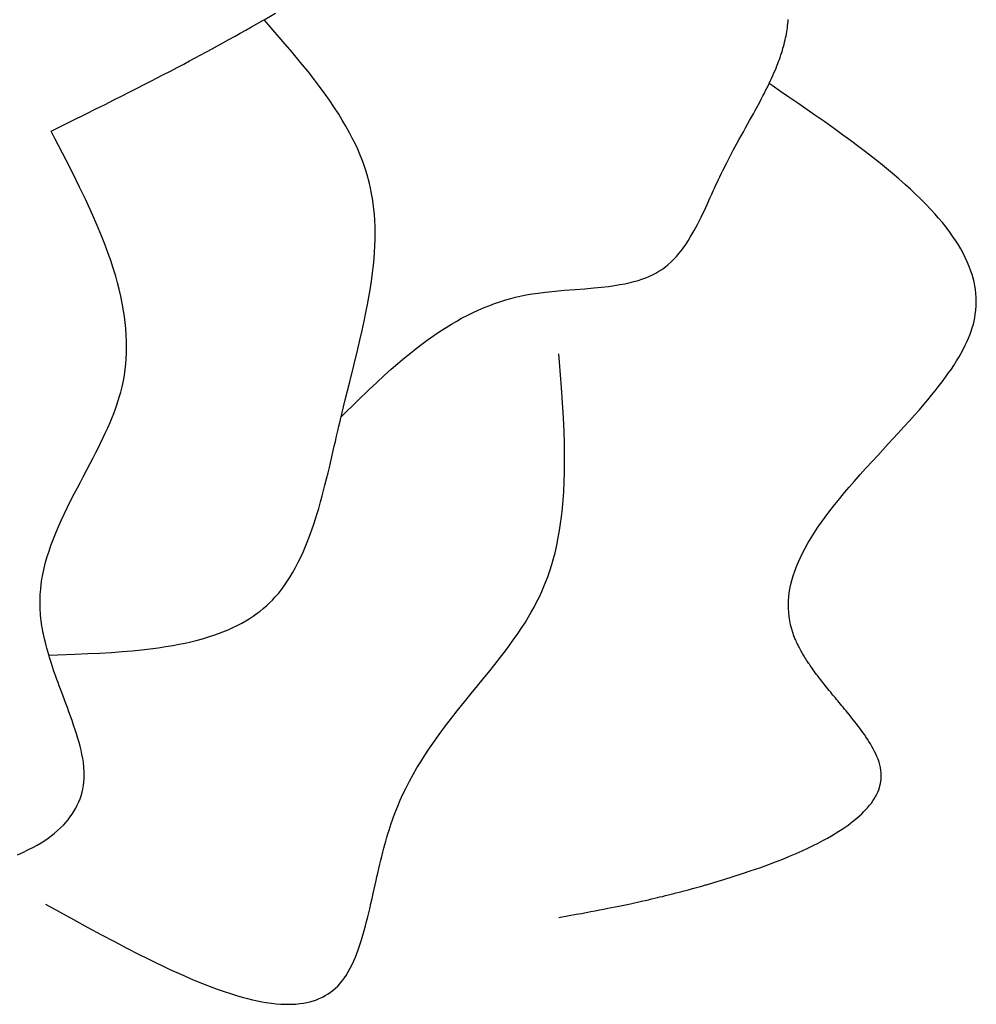
# Model space of a CAD drawing. Extents: x 26784 to 59774, y -6217 to -997.
# Drawn here: x 29192 to 29338, y -3858 to -3707 of the extents above; entities that cross this region are included whole.
import ezdxf

# ---------------------------------------------------------------- set-up
doc = ezdxf.new("R2010")
doc.units = 0
doc.header["$MEASUREMENT"] = 0
doc.layers.get('0').update_dxf_attribs({"linetype": 'CONTINUOUS'})

msp = doc.modelspace()

# ---------------------------------------------------------------- linework, layer by layer
at = {"color": 252, "linetype": 'Continuous'}
for p, q in [((29229.35, -3707.32), (29231.09, -3706.31)), ((29228.24, -3707.96), (29229.07, -3707.48)), ((29229.07, -3707.48), (29229.35, -3707.32)), ((29230.08, -3708.17), (29229.35, -3707.32)), ((29229.35, -3707.32), (29229.35, -3707.32)), ((29309.35, -3708.24), (29309.39, -3707.9)), ((29309.39, -3707.9), (29309.41, -3707.62)), ((29309.41, -3707.62), (29309.43, -3707.31)), ((29224.92, -3709.83), (29225.7, -3709.4)), ((29225.7, -3709.4), (29226.56, -3708.91)), ((29226.56, -3708.91), (29227.44, -3708.41)), ((29227.44, -3708.41), (29228.24, -3707.96)), ((29232.28, -3710.71), (29230.08, -3708.17)), ((29309.17, -3709.47), (29309.22, -3709.16)), ((29309.22, -3709.16), (29309.27, -3708.88)), ((29309.27, -3708.88), (29309.32, -3708.54)), ((29309.32, -3708.54), (29309.35, -3708.24)), ((29222.21, -3711.33), (29223.15, -3710.81)), ((29223.15, -3710.81), (29223.97, -3710.36)), ((29223.97, -3710.36), (29224.92, -3709.83)), ((29233.62, -3712.29), (29232.28, -3710.71)), ((29308.8, -3711.1), (29308.89, -3710.74)), ((29308.89, -3710.74), (29308.97, -3710.41)), ((29308.97, -3710.41), (29309.04, -3710.11)), ((29309.04, -3710.11), (29309.1, -3709.82)), ((29309.1, -3709.82), (29309.17, -3709.47)), ((29219.59, -3712.75), (29220.56, -3712.23)), ((29220.56, -3712.23), (29221.43, -3711.76)), ((29221.43, -3711.76), (29222.21, -3711.33)), ((29234.91, -3713.84), (29233.62, -3712.29)), ((29308.32, -3712.7), (29308.44, -3712.34)), ((29308.44, -3712.34), (29308.55, -3712.01)), ((29308.55, -3712.01), (29308.64, -3711.69)), ((29308.64, -3711.69), (29308.73, -3711.39)), ((29308.73, -3711.39), (29308.8, -3711.1)), ((29217.07, -3714.1), (29217.97, -3713.62)), ((29217.97, -3713.62), (29218.81, -3713.17)), ((29218.81, -3713.17), (29219.59, -3712.75)), ((29236.06, -3715.26), (29234.91, -3713.84)), ((29307.85, -3714.01), (29307.97, -3713.69)), ((29307.97, -3713.69), (29308.09, -3713.38)), ((29308.09, -3713.38), (29308.19, -3713.08)), ((29308.19, -3713.08), (29308.32, -3712.7)), ((29213.9, -3715.76), (29215.04, -3715.16)), ((29215.04, -3715.16), (29216.09, -3714.61)), ((29216.09, -3714.61), (29217.07, -3714.1)), ((29237.03, -3716.5), (29236.06, -3715.26)), ((29307.26, -3715.46), (29307.42, -3715.08)), ((29307.42, -3715.08), (29307.58, -3714.71)), ((29307.58, -3714.71), (29307.72, -3714.35)), ((29307.72, -3714.35), (29307.85, -3714.01)), ((29211.03, -3717.23), (29212.04, -3716.71)), ((29212.04, -3716.71), (29213, -3716.22)), ((29213, -3716.22), (29213.9, -3715.76)), ((29237.82, -3717.53), (29237.03, -3716.5)), ((29306.52, -3717.07), (29306.69, -3716.73)), ((29306.69, -3716.73), (29306.89, -3716.29)), ((29306.89, -3716.29), (29307.08, -3715.87)), ((29307.08, -3715.87), (29307.26, -3715.46)), ((29207.65, -3718.95), (29208.84, -3718.35)), ((29208.84, -3718.35), (29209.97, -3717.78)), ((29209.97, -3717.78), (29211.03, -3717.23)), ((29238.66, -3718.69), (29237.82, -3717.53)), ((29305.79, -3718.56), (29305.99, -3718.16)), ((29305.99, -3718.16), (29306.17, -3717.79)), ((29306.17, -3717.79), (29306.35, -3717.42)), ((29306.35, -3717.42), (29306.52, -3717.07)), ((29306.96, -3717.38), (29306.52, -3717.08)), ((29308.27, -3718.27), (29306.96, -3717.38)), ((29309.54, -3719.14), (29308.27, -3718.27)), ((29205.05, -3720.26), (29206.38, -3719.59)), ((29206.38, -3719.59), (29207.65, -3718.95)), ((29239.33, -3719.63), (29238.66, -3718.69)), ((29240.03, -3720.65), (29239.33, -3719.63)), ((29304.9, -3720.26), (29305.14, -3719.81)), ((29305.14, -3719.81), (29305.36, -3719.38)), ((29305.36, -3719.38), (29305.58, -3718.96)), ((29305.58, -3718.96), (29305.79, -3718.56)), ((29310.93, -3720.1), (29309.54, -3719.14)), ((29202.14, -3721.7), (29203.63, -3720.96)), ((29203.63, -3720.96), (29205.05, -3720.26)), ((29240.75, -3721.77), (29240.03, -3720.65)), ((29304.11, -3721.69), (29304.39, -3721.2)), ((29304.39, -3721.2), (29304.65, -3720.72)), ((29304.65, -3720.72), (29304.9, -3720.26)), ((29312.3, -3721.04), (29310.93, -3720.1)), ((29313.53, -3721.9), (29312.3, -3721.04)), ((29196.8, -3724.35), (29199.99, -3722.77)), ((29199.99, -3722.77), (29202.14, -3721.7)), ((29241.3, -3722.65), (29240.75, -3721.77)), ((29241.86, -3723.6), (29241.3, -3722.65)), ((29303.23, -3723.29), (29303.54, -3722.74)), ((29303.54, -3722.74), (29303.83, -3722.21)), ((29303.83, -3722.21), (29304.11, -3721.69)), ((29315.02, -3722.94), (29313.53, -3721.9)), ((29316.29, -3723.85), (29315.02, -3722.94)), ((29197.38, -3725.46), (29196.8, -3724.35)), ((29196.8, -3724.35), (29196.8, -3724.35)), ((29242.42, -3724.61), (29241.86, -3723.6)), ((29302.24, -3725.06), (29302.58, -3724.45)), ((29302.58, -3724.45), (29302.91, -3723.86)), ((29302.91, -3723.86), (29303.23, -3723.29)), ((29317.74, -3724.9), (29316.29, -3723.85)), ((29199.11, -3728.81), (29197.38, -3725.46)), ((29242.83, -3725.41), (29242.42, -3724.61)), ((29243.25, -3726.24), (29242.83, -3725.41)), ((29301.53, -3726.36), (29301.89, -3725.7)), ((29301.89, -3725.7), (29302.24, -3725.06)), ((29318.93, -3725.77), (29317.74, -3724.9)), ((29320.24, -3726.74), (29318.93, -3725.77)), ((29243.65, -3727.12), (29243.25, -3726.24)), ((29244.05, -3728.04), (29243.65, -3727.12)), ((29300.51, -3728.26), (29301.03, -3727.28)), ((29301.03, -3727.28), (29301.53, -3726.36)), ((29321.27, -3727.53), (29320.24, -3726.74)), ((29200.15, -3730.87), (29199.11, -3728.81)), ((29244.43, -3729), (29244.05, -3728.04)), ((29299.99, -3729.28), (29300.51, -3728.26)), ((29322.37, -3728.39), (29321.27, -3727.53)), ((29323.54, -3729.31), (29322.37, -3728.39)), ((29244.7, -3729.76), (29244.43, -3729)), ((29244.96, -3730.54), (29244.7, -3729.76)), ((29299.38, -3730.49), (29299.45, -3730.36)), ((29299.45, -3730.36), (29299.99, -3729.28)), ((29299.45, -3730.36), (29299.45, -3730.36)), ((29324.45, -3730.05), (29323.54, -3729.31)), ((29325.38, -3730.83), (29324.45, -3730.05)), ((29201.15, -3732.9), (29200.15, -3730.87)), ((29245.2, -3731.36), (29244.96, -3730.54)), ((29245.27, -3731.6), (29245.2, -3731.36)), ((29245.2, -3731.36), (29245.2, -3731.36)), ((29245.46, -3732.35), (29245.27, -3731.6)), ((29298.59, -3732.18), (29298.79, -3731.75)), ((29298.79, -3731.75), (29298.99, -3731.31)), ((29298.99, -3731.31), (29299.19, -3730.9)), ((29299.19, -3730.9), (29299.38, -3730.49)), ((29326.36, -3731.66), (29325.38, -3730.83)), ((29327.35, -3732.54), (29326.36, -3731.66)), ((29202.04, -3734.75), (29201.15, -3732.9)), ((29245.62, -3733.07), (29245.46, -3732.35)), ((29245.78, -3733.88), (29245.62, -3733.07)), ((29297.78, -3733.96), (29297.99, -3733.48)), ((29297.99, -3733.48), (29298.18, -3733.06)), ((29298.18, -3733.06), (29298.4, -3732.58)), ((29298.4, -3732.58), (29298.59, -3732.18)), ((29328.11, -3733.23), (29327.35, -3732.54)), ((29328.89, -3733.96), (29328.11, -3733.23)), ((29202.78, -3736.35), (29202.04, -3734.75)), ((29245.92, -3734.67), (29245.78, -3733.88)), ((29246.02, -3735.4), (29245.92, -3734.67)), ((29297.08, -3735.47), (29297.32, -3734.97)), ((29297.32, -3734.97), (29297.53, -3734.51)), ((29297.53, -3734.51), (29297.78, -3733.96)), ((29329.67, -3734.71), (29328.89, -3733.96)), ((29330.45, -3735.5), (29329.67, -3734.71)), ((29203.37, -3737.68), (29202.78, -3736.35)), ((29246.13, -3736.29), (29246.02, -3735.4)), ((29246.2, -3737.06), (29246.13, -3736.29)), ((29296.39, -3736.96), (29296.62, -3736.48)), ((29296.62, -3736.48), (29296.83, -3736.03)), ((29296.83, -3736.03), (29297.08, -3735.47)), ((29331.24, -3736.33), (29330.45, -3735.5)), ((29331.83, -3736.98), (29331.24, -3736.33)), ((29204.01, -3739.15), (29203.37, -3737.68)), ((29246.26, -3737.96), (29246.2, -3737.06)), ((29246.3, -3739), (29246.26, -3737.96)), ((29295.86, -3738.03), (29296.14, -3737.48)), ((29296.14, -3737.48), (29296.39, -3736.96)), ((29332.41, -3737.64), (29331.83, -3736.98)), ((29332.99, -3738.33), (29332.41, -3737.64)), ((29204.5, -3740.35), (29204.01, -3739.15)), ((29246.31, -3739.88), (29246.3, -3739)), ((29295.06, -3739.56), (29295.32, -3739.08)), ((29295.32, -3739.08), (29295.56, -3738.62)), ((29295.56, -3738.62), (29295.86, -3738.03)), ((29333.56, -3739.04), (29332.99, -3738.33)), ((29334.12, -3739.78), (29333.56, -3739.04)), ((29205.01, -3741.64), (29204.5, -3740.35)), ((29246.27, -3741.95), (29246.3, -3740.86)), ((29246.3, -3740.86), (29246.31, -3739.88)), ((29294.14, -3741.11), (29294.47, -3740.57)), ((29294.47, -3740.57), (29294.78, -3740.06)), ((29294.78, -3740.06), (29295.06, -3739.56)), ((29334.66, -3740.55), (29334.12, -3739.78)), ((29335.06, -3741.14), (29334.66, -3740.55)), ((29205.52, -3743.03), (29205.01, -3741.64)), ((29246.22, -3742.85), (29246.27, -3741.95)), ((29293.06, -3742.64), (29293.38, -3742.22)), ((29293.38, -3742.22), (29293.78, -3741.66)), ((29293.78, -3741.66), (29294.14, -3741.11)), ((29335.44, -3741.74), (29335.06, -3741.14)), ((29335.81, -3742.36), (29335.44, -3741.74)), ((29336.16, -3743), (29335.81, -3742.36)), ((29205.91, -3744.14), (29205.52, -3743.03)), ((29246.05, -3744.87), (29246.15, -3743.81)), ((29246.15, -3743.81), (29246.22, -3742.85)), ((29291.52, -3744.36), (29291.95, -3743.93)), ((29291.95, -3743.93), (29292.35, -3743.5)), ((29292.35, -3743.5), (29292.72, -3743.07)), ((29292.72, -3743.07), (29293.06, -3742.64)), ((29336.49, -3743.65), (29336.16, -3743)), ((29336.8, -3744.33), (29336.49, -3743.65)), ((29206.29, -3745.31), (29205.91, -3744.14)), ((29206.67, -3746.54), (29206.29, -3745.31)), ((29245.92, -3746.02), (29246.05, -3744.87)), ((29289.66, -3745.77), (29290.12, -3745.48)), ((29290.12, -3745.48), (29290.27, -3745.38)), ((29290.27, -3745.38), (29290.67, -3745.08)), ((29290.27, -3745.38), (29290.27, -3745.38)), ((29290.67, -3745.08), (29291.05, -3744.78)), ((29291.05, -3744.78), (29291.52, -3744.36)), ((29337.09, -3745.02), (29336.8, -3744.33)), ((29337.36, -3745.73), (29337.09, -3745.02)), ((29206.94, -3747.51), (29206.67, -3746.54)), ((29245.76, -3747.26), (29245.92, -3746.02)), ((29286.51, -3747.16), (29287.06, -3746.98)), ((29287.06, -3746.98), (29287.67, -3746.75)), ((29287.67, -3746.75), (29288.16, -3746.55)), ((29288.16, -3746.55), (29288.69, -3746.31)), ((29288.69, -3746.31), (29289.21, -3746.04)), ((29289.21, -3746.04), (29289.66, -3745.77)), ((29337.53, -3746.27), (29337.36, -3745.73)), ((29337.69, -3746.82), (29337.53, -3746.27)), ((29337.83, -3747.39), (29337.69, -3746.82)), ((29207.2, -3748.52), (29206.94, -3747.51)), ((29207.45, -3749.57), (29207.2, -3748.52)), ((29245.55, -3748.62), (29245.76, -3747.26)), ((29276.88, -3748.55), (29278.38, -3748.43)), ((29278.38, -3748.43), (29279.72, -3748.32)), ((29279.72, -3748.32), (29280.92, -3748.2)), ((29280.92, -3748.2), (29281.97, -3748.08)), ((29281.97, -3748.08), (29282.91, -3747.95)), ((29282.91, -3747.95), (29283.73, -3747.81)), ((29283.73, -3747.81), (29284.46, -3747.67)), ((29284.46, -3747.67), (29285.11, -3747.53)), ((29285.11, -3747.53), (29285.87, -3747.34)), ((29285.87, -3747.34), (29286.51, -3747.16)), ((29337.95, -3747.97), (29337.83, -3747.39)), ((29338.05, -3748.56), (29337.95, -3747.97)), ((29207.68, -3750.66), (29207.45, -3749.57)), ((29245.16, -3750.86), (29245.37, -3749.7)), ((29245.37, -3749.7), (29245.55, -3748.62)), ((29266.31, -3750.13), (29267.03, -3749.93)), ((29267.03, -3749.93), (29267.77, -3749.74)), ((29267.77, -3749.74), (29268.69, -3749.53)), ((29268.69, -3749.53), (29269.41, -3749.38)), ((29269.41, -3749.38), (29270.33, -3749.22)), ((29269.41, -3749.38), (29269.41, -3749.38)), ((29270.33, -3749.22), (29271.22, -3749.09)), ((29271.22, -3749.09), (29272.37, -3748.95)), ((29272.37, -3748.95), (29273.84, -3748.79)), ((29273.84, -3748.79), (29275.2, -3748.68)), ((29275.2, -3748.68), (29276.88, -3748.55)), ((29338.12, -3749.16), (29338.05, -3748.56)), ((29338.16, -3749.77), (29338.12, -3749.16)), ((29338.18, -3750.4), (29338.16, -3749.77)), ((29207.88, -3751.81), (29207.68, -3750.66)), ((29244.92, -3752.09), (29245.16, -3750.86)), ((29262.07, -3751.71), (29263, -3751.31)), ((29263, -3751.31), (29263.82, -3750.98)), ((29263.82, -3750.98), (29264.54, -3750.71)), ((29264.54, -3750.71), (29265.38, -3750.43)), ((29265.38, -3750.43), (29266.31, -3750.13)), ((29338.12, -3751.7), (29338.16, -3751.04)), ((29338.16, -3751.04), (29338.18, -3750.4)), ((29208.01, -3752.69), (29207.88, -3751.81)), ((29208.13, -3753.6), (29208.01, -3752.69)), ((29244.65, -3753.4), (29244.92, -3752.09)), ((29258.79, -3753.37), (29259.53, -3752.96)), ((29259.53, -3752.96), (29260.46, -3752.48)), ((29260.46, -3752.48), (29261.3, -3752.06)), ((29261.3, -3752.06), (29262.07, -3751.71)), ((29337.84, -3753.39), (29337.95, -3752.87)), ((29337.95, -3752.87), (29338.03, -3752.36)), ((29338.03, -3752.36), (29338.12, -3751.7)), ((29208.22, -3754.53), (29208.13, -3753.6)), ((29208.29, -3755.5), (29208.22, -3754.53)), ((29244.34, -3754.8), (29244.65, -3753.4)), ((29256.25, -3754.93), (29257.16, -3754.35)), ((29257.16, -3754.35), (29258, -3753.83)), ((29258, -3753.83), (29258.79, -3753.37)), ((29337.4, -3754.91), (29337.56, -3754.43)), ((29337.56, -3754.43), (29337.73, -3753.84)), ((29337.73, -3753.84), (29337.84, -3753.39)), ((29337.84, -3753.39), (29337.84, -3753.39)), ((29208.33, -3756.5), (29208.29, -3755.5)), ((29244, -3756.29), (29244.34, -3754.8)), ((29254.26, -3756.31), (29255.29, -3755.58)), ((29255.29, -3755.58), (29256.25, -3754.93)), ((29336.74, -3756.57), (29336.98, -3756)), ((29336.98, -3756), (29337.23, -3755.38)), ((29337.23, -3755.38), (29337.4, -3754.91)), ((29208.32, -3758.31), (29208.34, -3757.52)), ((29208.34, -3757.52), (29208.33, -3756.5)), ((29243.63, -3757.88), (29244, -3756.29)), ((29251.72, -3758.26), (29252.61, -3757.55)), ((29252.61, -3757.55), (29253.45, -3756.9)), ((29253.45, -3756.9), (29254.26, -3756.31)), ((29336.21, -3757.64), (29336.5, -3757.07)), ((29336.5, -3757.07), (29336.74, -3756.57)), ((29208.28, -3759.11), (29208.32, -3758.31)), ((29243.07, -3760.18), (29243.63, -3757.88)), ((29249.8, -3759.85), (29250.78, -3759.02)), ((29250.78, -3759.02), (29251.72, -3758.26)), ((29274.51, -3759.68), (29274.41, -3758.4)), ((29335.17, -3759.47), (29335.54, -3758.85)), ((29335.54, -3758.85), (29335.86, -3758.3)), ((29335.86, -3758.3), (29336.21, -3757.64)), ((29208.12, -3760.77), (29208.21, -3759.93)), ((29208.21, -3759.93), (29208.28, -3759.11)), ((29242.44, -3762.69), (29243.07, -3760.18)), ((29248.77, -3760.75), (29249.8, -3759.85)), ((29274.8, -3763.51), (29274.51, -3759.68)), ((29334.37, -3760.71), (29334.74, -3760.15)), ((29334.74, -3760.15), (29335.17, -3759.47)), ((29207.84, -3762.51), (29208, -3761.63)), ((29208, -3761.63), (29208.12, -3760.77)), ((29246.56, -3762.76), (29247.69, -3761.72)), ((29247.69, -3761.72), (29248.77, -3760.75)), ((29332.95, -3762.68), (29333.48, -3761.97)), ((29333.48, -3761.97), (29333.95, -3761.31)), ((29333.95, -3761.31), (29334.37, -3760.71)), ((29207.6, -3763.62), (29207.65, -3763.41)), ((29207.65, -3763.41), (29207.84, -3762.51)), ((29207.65, -3763.41), (29207.65, -3763.41)), ((29241.76, -3765.43), (29242.44, -3762.69)), ((29245.36, -3763.89), (29246.56, -3762.76)), ((29274.96, -3765.87), (29274.8, -3763.51)), ((29331.88, -3764.06), (29332.36, -3763.45)), ((29332.36, -3763.45), (29332.95, -3762.68)), ((29207.06, -3765.52), (29207.27, -3764.86)), ((29207.27, -3764.86), (29207.44, -3764.24)), ((29207.44, -3764.24), (29207.6, -3763.62)), ((29243.65, -3765.53), (29245.36, -3763.89)), ((29330.78, -3765.4), (29331.35, -3764.71)), ((29331.35, -3764.71), (29331.88, -3764.06)), ((29206.64, -3766.78), (29206.85, -3766.18)), ((29206.85, -3766.18), (29207.06, -3765.52)), ((29241.03, -3768.41), (29241.76, -3765.43)), ((29241.13, -3767.99), (29243.65, -3765.53)), ((29275.09, -3768.18), (29274.96, -3765.87)), ((29329.48, -3766.92), (29330.15, -3766.14)), ((29330.15, -3766.14), (29330.78, -3765.4)), ((29206.12, -3768.14), (29206.37, -3767.51)), ((29206.37, -3767.51), (29206.64, -3766.78)), ((29241.13, -3767.99), (29241.13, -3767.99)), ((29327.96, -3768.63), (29328.75, -3767.75)), ((29328.75, -3767.75), (29329.48, -3766.92)), ((29205.46, -3769.7), (29205.82, -3768.86)), ((29205.82, -3768.86), (29206.12, -3768.14)), ((29240.62, -3770.17), (29240.79, -3769.43)), ((29240.79, -3769.43), (29240.97, -3768.67)), ((29240.97, -3768.67), (29241.03, -3768.41)), ((29241.03, -3768.41), (29241.03, -3768.41)), ((29275.18, -3770.27), (29275.09, -3768.18)), ((29326.21, -3770.56), (29327.12, -3769.56)), ((29327.12, -3769.56), (29327.96, -3768.63)), ((29204.78, -3771.17), (29205.14, -3770.39)), ((29205.14, -3770.39), (29205.46, -3769.7)), ((29240.25, -3771.78), (29240.43, -3770.98)), ((29240.43, -3770.98), (29240.62, -3770.17)), ((29275.24, -3772.08), (29275.18, -3770.27)), ((29325.49, -3771.34), (29326.21, -3770.56)), ((29204.03, -3772.72), (29204.37, -3772.03)), ((29204.37, -3772.03), (29204.78, -3771.17)), ((29239.87, -3773.39), (29240.08, -3772.5)), ((29240.08, -3772.5), (29240.25, -3771.78)), ((29275.27, -3773.57), (29275.24, -3772.08)), ((29323.94, -3773.01), (29324.73, -3772.15)), ((29324.73, -3772.15), (29325.49, -3771.34)), ((29203.23, -3774.29), (29203.65, -3773.48)), ((29203.65, -3773.48), (29204.03, -3772.72)), ((29239.7, -3774.15), (29239.87, -3773.39)), ((29275.27, -3775.21), (29275.27, -3773.57)), ((29322.26, -3774.84), (29323.12, -3773.9)), ((29323.12, -3773.9), (29323.94, -3773.01)), ((29202.27, -3776.12), (29202.77, -3775.17)), ((29202.77, -3775.17), (29203.23, -3774.29)), ((29239.32, -3775.76), (29239.49, -3775.03)), ((29239.49, -3775.03), (29239.7, -3774.15)), ((29275.25, -3776.54), (29275.27, -3775.21)), ((29321.36, -3775.81), (29322.26, -3774.84)), ((29201.72, -3777.16), (29202.27, -3776.12)), ((29238.9, -3777.47), (29239.12, -3776.57)), ((29239.12, -3776.57), (29239.32, -3775.76)), ((29275.21, -3777.96), (29275.25, -3776.54)), ((29319.49, -3777.91), (29320.44, -3776.84)), ((29320.44, -3776.84), (29321.36, -3775.81)), ((29200.83, -3778.85), (29201.29, -3777.98)), ((29201.29, -3777.98), (29201.72, -3777.16)), ((29238.45, -3779.25), (29238.65, -3778.46)), ((29238.65, -3778.46), (29238.9, -3777.47)), ((29275.14, -3779.49), (29275.21, -3777.96)), ((29318.77, -3778.74), (29319.49, -3777.91)), ((29199.84, -3780.75), (29200.35, -3779.77)), ((29200.35, -3779.77), (29200.83, -3778.85)), ((29237.97, -3781.02), (29238.22, -3780.11)), ((29238.22, -3780.11), (29238.45, -3779.25)), ((29275.06, -3780.69), (29275.14, -3779.49)), ((29317.3, -3780.49), (29318.04, -3779.6)), ((29318.04, -3779.6), (29318.77, -3778.74)), ((29199.32, -3781.8), (29199.84, -3780.75)), ((29237.69, -3782.01), (29237.97, -3781.02)), ((29274.94, -3781.95), (29275.06, -3780.69)), ((29315.81, -3782.36), (29316.55, -3781.41)), ((29316.55, -3781.41), (29317.3, -3780.49)), ((29198.38, -3783.78), (29198.78, -3782.91)), ((29198.78, -3782.91), (29199.32, -3781.8)), ((29237.21, -3783.58), (29237.46, -3782.78)), ((29237.46, -3782.78), (29237.69, -3782.01)), ((29274.8, -3783.28), (29274.94, -3781.95)), ((29315.07, -3783.34), (29315.81, -3782.36)), ((29197.97, -3784.69), (29198.38, -3783.78)), ((29236.64, -3785.31), (29236.94, -3784.43)), ((29236.94, -3784.43), (29237.21, -3783.58)), ((29274.5, -3785.37), (29274.66, -3784.31)), ((29274.66, -3784.31), (29274.8, -3783.28)), ((29313.98, -3784.88), (29314.52, -3784.1)), ((29314.52, -3784.1), (29315.07, -3783.34)), ((29197.16, -3786.65), (29197.56, -3785.65)), ((29197.56, -3785.65), (29197.97, -3784.69)), ((29236.31, -3786.23), (29236.64, -3785.31)), ((29274.31, -3786.47), (29274.5, -3785.37)), ((29312.94, -3786.49), (29313.45, -3785.67)), ((29313.45, -3785.67), (29313.98, -3784.88)), ((29196.77, -3787.7), (29197.16, -3786.65)), ((29235.64, -3787.93), (29235.94, -3787.19)), ((29235.94, -3787.19), (29236.31, -3786.23)), ((29273.81, -3788.78), (29274.08, -3787.61)), ((29274.08, -3787.61), (29274.31, -3786.47)), ((29311.96, -3788.18), (29312.44, -3787.32)), ((29312.44, -3787.32), (29312.94, -3786.49)), ((29196.22, -3789.36), (29196.49, -3788.52)), ((29196.49, -3788.52), (29196.77, -3787.7)), ((29234.97, -3789.46), (29235.32, -3788.68)), ((29235.32, -3788.68), (29235.64, -3787.93)), ((29273.58, -3789.68), (29273.81, -3788.78)), ((29311.3, -3789.51), (29311.62, -3788.84)), ((29311.62, -3788.84), (29311.96, -3788.18)), ((29195.74, -3791.15), (29195.97, -3790.24)), ((29195.97, -3790.24), (29196.22, -3789.36)), ((29234.17, -3791.05), (29234.58, -3790.24)), ((29234.58, -3790.24), (29234.97, -3789.46)), ((29273.02, -3791.53), (29273.31, -3790.59)), ((29273.31, -3790.59), (29273.58, -3789.68)), ((29310.7, -3790.88), (29310.99, -3790.19)), ((29310.99, -3790.19), (29311.3, -3789.51)), ((29195.41, -3792.83), (29195.54, -3792.1)), ((29195.54, -3792.1), (29195.74, -3791.15)), ((29233.34, -3792.47), (29233.71, -3791.86)), ((29233.71, -3791.86), (29234.17, -3791.05)), ((29272.69, -3792.49), (29273.02, -3791.53)), ((29310.2, -3792.3), (29310.44, -3791.58)), ((29310.44, -3791.58), (29310.7, -3790.88)), ((29195.21, -3794.35), (29195.3, -3793.58)), ((29195.3, -3793.58), (29195.41, -3792.83)), ((29232.52, -3793.71), (29232.95, -3793.09)), ((29232.95, -3793.09), (29233.34, -3792.47)), ((29271.91, -3794.45), (29272.32, -3793.46)), ((29272.32, -3793.46), (29272.69, -3792.49)), ((29309.81, -3793.78), (29309.99, -3793.04)), ((29309.99, -3793.04), (29310.2, -3792.3)), ((29195.11, -3795.97), (29195.14, -3795.15)), ((29195.14, -3795.15), (29195.21, -3794.35)), ((29231.05, -3795.55), (29231.58, -3794.94)), ((29231.58, -3794.94), (29232.07, -3794.33)), ((29232.07, -3794.33), (29232.52, -3793.71)), ((29271.43, -3795.5), (29271.79, -3794.72)), ((29271.79, -3794.72), (29271.91, -3794.45)), ((29271.91, -3794.45), (29271.91, -3794.45)), ((29309.53, -3795.51), (29309.6, -3794.93)), ((29309.6, -3794.93), (29309.7, -3794.35)), ((29309.7, -3794.35), (29309.81, -3793.78)), ((29195.11, -3796.81), (29195.11, -3795.97)), ((29229.77, -3796.84), (29230.18, -3796.45)), ((29230.18, -3796.45), (29230.63, -3796.01)), ((29230.18, -3796.45), (29230.18, -3796.45)), ((29230.63, -3796.01), (29231.05, -3795.55)), ((29270.62, -3797.08), (29271.05, -3796.26)), ((29271.05, -3796.26), (29271.43, -3795.5)), ((29309.47, -3796.7), (29309.49, -3796.1)), ((29309.49, -3796.1), (29309.53, -3795.51)), ((29195.13, -3797.46), (29195.11, -3796.81)), ((29195.14, -3797.58), (29195.13, -3797.46)), ((29195.13, -3797.46), (29195.13, -3797.46)), ((29195.16, -3797.97), (29195.14, -3797.58)), ((29195.19, -3798.35), (29195.16, -3797.97)), ((29227.67, -3798.48), (29228.3, -3798.04)), ((29228.3, -3798.04), (29228.77, -3797.69)), ((29228.77, -3797.69), (29229.23, -3797.31)), ((29229.23, -3797.31), (29229.77, -3796.84)), ((29269.75, -3798.6), (29270.18, -3797.88)), ((29270.18, -3797.88), (29270.62, -3797.08)), ((29309.47, -3797.31), (29309.47, -3796.7)), ((29309.51, -3797.92), (29309.47, -3797.31)), ((29309.57, -3798.55), (29309.51, -3797.92)), ((29195.24, -3798.77), (29195.19, -3798.35)), ((29195.29, -3799.18), (29195.24, -3798.77)), ((29195.34, -3799.55), (29195.29, -3799.18)), ((29195.41, -3800.01), (29195.34, -3799.55)), ((29225.21, -3799.93), (29225.94, -3799.54)), ((29225.94, -3799.54), (29226.56, -3799.19)), ((29226.56, -3799.19), (29227.08, -3798.87)), ((29227.08, -3798.87), (29227.67, -3798.48)), ((29268.74, -3800.22), (29269.22, -3799.48)), ((29269.22, -3799.48), (29269.75, -3798.6)), ((29309.67, -3799.18), (29309.57, -3798.55)), ((29309.8, -3799.82), (29309.67, -3799.18)), ((29195.47, -3800.4), (29195.41, -3800.01)), ((29195.56, -3800.86), (29195.47, -3800.4)), ((29195.64, -3801.24), (29195.56, -3800.86)), ((29221.65, -3801.4), (29222.39, -3801.14)), ((29222.39, -3801.14), (29223.06, -3800.88)), ((29223.06, -3800.88), (29223.87, -3800.55)), ((29223.87, -3800.55), (29224.58, -3800.23)), ((29224.58, -3800.23), (29225.21, -3799.93)), ((29267.48, -3802.06), (29268.17, -3801.08)), ((29268.17, -3801.08), (29268.74, -3800.22)), ((29309.97, -3800.47), (29309.8, -3799.82)), ((29310.12, -3800.96), (29309.97, -3800.47)), ((29310.3, -3801.46), (29310.12, -3800.96)), ((29195.73, -3801.67), (29195.64, -3801.24)), ((29195.84, -3802.14), (29195.73, -3801.67)), ((29195.93, -3802.52), (29195.84, -3802.14)), ((29196.03, -3802.94), (29195.93, -3802.52)), ((29216.37, -3802.78), (29217.29, -3802.59)), ((29217.29, -3802.59), (29218.15, -3802.39)), ((29218.15, -3802.39), (29218.95, -3802.2)), ((29218.95, -3802.2), (29219.94, -3801.93)), ((29219.94, -3801.93), (29220.84, -3801.66)), ((29220.84, -3801.66), (29221.65, -3801.4)), ((29266.9, -3802.87), (29267.48, -3802.06)), ((29310.32, -3801.52), (29310.3, -3801.46)), ((29310.39, -3801.7), (29310.32, -3801.52)), ((29310.46, -3801.88), (29310.39, -3801.7)), ((29310.55, -3802.07), (29310.46, -3801.88)), ((29310.63, -3802.27), (29310.55, -3802.07)), ((29310.71, -3802.44), (29310.63, -3802.27)), ((29310.8, -3802.65), (29310.71, -3802.44)), ((29310.89, -3802.83), (29310.8, -3802.65)), ((29196.15, -3803.38), (29196.03, -3802.94)), ((29196.29, -3803.87), (29196.15, -3803.38)), ((29196.44, -3804.39), (29196.29, -3803.87)), ((29200.41, -3804.29), (29202.4, -3804.21)), ((29202.4, -3804.21), (29204.27, -3804.12)), ((29204.27, -3804.12), (29206.02, -3804.01)), ((29206.02, -3804.01), (29207.65, -3803.9)), ((29207.65, -3803.9), (29209.18, -3803.77)), ((29209.18, -3803.77), (29210.6, -3803.63)), ((29210.6, -3803.63), (29211.92, -3803.47)), ((29211.92, -3803.47), (29213.16, -3803.31)), ((29213.16, -3803.31), (29214.31, -3803.14)), ((29214.31, -3803.14), (29215.38, -3802.96)), ((29215.38, -3802.96), (29216.37, -3802.78)), ((29265.47, -3804.76), (29266.23, -3803.77)), ((29266.23, -3803.77), (29266.9, -3802.87)), ((29311, -3803.05), (29310.89, -3802.83)), ((29311.09, -3803.22), (29311, -3803.05)), ((29311.19, -3803.42), (29311.09, -3803.22)), ((29311.31, -3803.63), (29311.19, -3803.42)), ((29311.4, -3803.81), (29311.31, -3803.63)), ((29311.51, -3804), (29311.4, -3803.81)), ((29311.63, -3804.21), (29311.51, -3804)), ((29311.76, -3804.43), (29311.63, -3804.21)), ((29196.56, -3804.81), (29196.44, -3804.39)), ((29196.45, -3804.43), (29200.41, -3804.29)), ((29196.45, -3804.43), (29196.45, -3804.43)), ((29196.7, -3805.25), (29196.56, -3804.81)), ((29196.85, -3805.71), (29196.7, -3805.25)), ((29197.01, -3806.21), (29196.85, -3805.71)), ((29264.61, -3805.86), (29265.47, -3804.76)), ((29311.87, -3804.6), (29311.76, -3804.43)), ((29311.99, -3804.79), (29311.87, -3804.6)), ((29312.11, -3804.99), (29311.99, -3804.79)), ((29312.24, -3805.2), (29312.11, -3804.99)), ((29312.39, -3805.42), (29312.24, -3805.2)), ((29312.55, -3805.66), (29312.39, -3805.42)), ((29312.67, -3805.84), (29312.55, -3805.66)), ((29197.19, -3806.73), (29197.01, -3806.21)), ((29197.38, -3807.28), (29197.19, -3806.73)), ((29262.84, -3808.07), (29263.64, -3807.08)), ((29263.64, -3807.08), (29264.61, -3805.86)), ((29312.8, -3806.03), (29312.67, -3805.84)), ((29312.94, -3806.23), (29312.8, -3806.03)), ((29313.09, -3806.44), (29312.94, -3806.23)), ((29313.24, -3806.66), (29313.09, -3806.44)), ((29313.41, -3806.89), (29313.24, -3806.66)), ((29313.58, -3807.13), (29313.41, -3806.89)), ((29313.77, -3807.38), (29313.58, -3807.13)), ((29197.53, -3807.71), (29197.38, -3807.28)), ((29197.69, -3808.16), (29197.53, -3807.71)), ((29197.86, -3808.62), (29197.69, -3808.16)), ((29198.04, -3809.11), (29197.86, -3808.62)), ((29261.96, -3809.14), (29262.84, -3808.07)), ((29313.91, -3807.57), (29313.77, -3807.38)), ((29314.06, -3807.76), (29313.91, -3807.57)), ((29314.22, -3807.97), (29314.06, -3807.76)), ((29314.38, -3808.18), (29314.22, -3807.97)), ((29314.55, -3808.4), (29314.38, -3808.18)), ((29314.73, -3808.62), (29314.55, -3808.4)), ((29314.91, -3808.85), (29314.73, -3808.62)), ((29198.22, -3809.62), (29198.04, -3809.11)), ((29198.42, -3810.14), (29198.22, -3809.62)), ((29198.63, -3810.69), (29198.42, -3810.14)), ((29261.01, -3810.3), (29261.96, -3809.14)), ((29315.1, -3809.09), (29314.91, -3808.85)), ((29315.3, -3809.34), (29315.1, -3809.09)), ((29315.5, -3809.59), (29315.3, -3809.34)), ((29315.72, -3809.85), (29315.5, -3809.59)), ((29315.94, -3810.12), (29315.72, -3809.85)), ((29316.11, -3810.33), (29315.94, -3810.12)), ((29198.84, -3811.26), (29198.63, -3810.69)), ((29199.06, -3811.85), (29198.84, -3811.26)), ((29258.87, -3812.96), (29259.98, -3811.57)), ((29259.98, -3811.57), (29261.01, -3810.3)), ((29316.28, -3810.54), (29316.11, -3810.33)), ((29316.46, -3810.76), (29316.28, -3810.54)), ((29316.64, -3810.98), (29316.46, -3810.76)), ((29316.83, -3811.2), (29316.64, -3810.98)), ((29317.02, -3811.44), (29316.83, -3811.2)), ((29317.22, -3811.67), (29317.02, -3811.44)), ((29317.42, -3811.91), (29317.22, -3811.67)), ((29199.29, -3812.46), (29199.06, -3811.85)), ((29199.52, -3813.1), (29199.29, -3812.46)), ((29199.76, -3813.76), (29199.52, -3813.1)), ((29257.99, -3814.07), (29258.87, -3812.96)), ((29317.63, -3812.16), (29317.42, -3811.91)), ((29317.83, -3812.41), (29317.63, -3812.16)), ((29318.05, -3812.67), (29317.83, -3812.41)), ((29318.27, -3812.94), (29318.05, -3812.67)), ((29318.49, -3813.21), (29318.27, -3812.94)), ((29318.71, -3813.48), (29318.49, -3813.21)), ((29200.01, -3814.44), (29199.76, -3813.76)), ((29200.25, -3815.14), (29200.01, -3814.44)), ((29257.07, -3815.26), (29257.99, -3814.07)), ((29318.94, -3813.76), (29318.71, -3813.48)), ((29319.17, -3814.05), (29318.94, -3813.76)), ((29319.4, -3814.35), (29319.17, -3814.05)), ((29319.64, -3814.65), (29319.4, -3814.35)), ((29319.88, -3814.95), (29319.64, -3814.65)), ((29200.5, -3815.87), (29200.25, -3815.14)), ((29200.74, -3816.61), (29200.5, -3815.87)), ((29256.11, -3816.55), (29257.07, -3815.26)), ((29320.12, -3815.27), (29319.88, -3814.95)), ((29320.36, -3815.59), (29320.12, -3815.27)), ((29320.6, -3815.91), (29320.36, -3815.59)), ((29320.84, -3816.24), (29320.6, -3815.91)), ((29321.08, -3816.58), (29320.84, -3816.24)), ((29200.91, -3817.19), (29200.74, -3816.61)), ((29201.08, -3817.77), (29200.91, -3817.19)), ((29254.63, -3818.66), (29255.38, -3817.57)), ((29255.38, -3817.57), (29256.11, -3816.55)), ((29321.32, -3816.93), (29321.08, -3816.58)), ((29321.55, -3817.28), (29321.32, -3816.93)), ((29321.78, -3817.64), (29321.55, -3817.28)), ((29322.01, -3818.01), (29321.78, -3817.64)), ((29201.24, -3818.37), (29201.08, -3817.77)), ((29201.39, -3818.97), (29201.24, -3818.37)), ((29201.52, -3819.59), (29201.39, -3818.97)), ((29253.86, -3819.81), (29254.63, -3818.66)), ((29322.23, -3818.38), (29322.01, -3818.01)), ((29322.44, -3818.76), (29322.23, -3818.38)), ((29322.64, -3819.15), (29322.44, -3818.76)), ((29322.83, -3819.54), (29322.64, -3819.15)), ((29201.64, -3820.21), (29201.52, -3819.59)), ((29201.73, -3820.85), (29201.64, -3820.21)), ((29252.71, -3821.67), (29253.29, -3820.72)), ((29253.29, -3820.72), (29253.86, -3819.81)), ((29323, -3819.94), (29322.83, -3819.54)), ((29323.17, -3820.35), (29323, -3819.94)), ((29323.31, -3820.77), (29323.17, -3820.35)), ((29323.43, -3821.19), (29323.31, -3820.77)), ((29201.81, -3821.49), (29201.73, -3820.85)), ((29201.82, -3821.68), (29201.81, -3821.49)), ((29201.85, -3822.22), (29201.82, -3821.68)), ((29201.86, -3822.74), (29201.85, -3822.22)), ((29252.13, -3822.67), (29252.71, -3821.67)), ((29323.53, -3821.62), (29323.43, -3821.19)), ((29323.61, -3822.05), (29323.53, -3821.62)), ((29323.65, -3822.49), (29323.61, -3822.05)), ((29201.8, -3823.84), (29201.84, -3823.3)), ((29201.84, -3823.3), (29201.86, -3822.74)), ((29250.99, -3824.82), (29251.56, -3823.72)), ((29251.56, -3823.72), (29252.13, -3822.67)), ((29323.54, -3824.07), (29323.61, -3823.7)), ((29323.61, -3823.7), (29323.64, -3823.42)), ((29323.64, -3823.42), (29323.66, -3823.13)), ((29323.66, -3822.77), (29323.65, -3822.49)), ((29323.65, -3822.49), (29323.65, -3822.49)), ((29323.66, -3823.13), (29323.66, -3822.77)), ((29201.53, -3825.38), (29201.64, -3824.9)), ((29201.64, -3824.9), (29201.74, -3824.32)), ((29201.74, -3824.32), (29201.8, -3823.84)), ((29250.57, -3825.69), (29250.99, -3824.82)), ((29323.12, -3825.39), (29323.27, -3825.01)), ((29323.27, -3825.01), (29323.38, -3824.69)), ((29323.38, -3824.69), (29323.46, -3824.4)), ((29323.46, -3824.4), (29323.54, -3824.07)), ((29201.04, -3826.86), (29201.23, -3826.38)), ((29201.23, -3826.38), (29201.38, -3825.93)), ((29201.38, -3825.93), (29201.53, -3825.38)), ((29249.76, -3827.52), (29250.16, -3826.59)), ((29250.16, -3826.59), (29250.57, -3825.69)), ((29322.14, -3827.04), (29322.37, -3826.71)), ((29322.37, -3826.71), (29322.57, -3826.41)), ((29322.57, -3826.41), (29322.79, -3826.04)), ((29322.79, -3826.04), (29322.97, -3825.7)), ((29322.97, -3825.7), (29323.12, -3825.39)), ((29200.04, -3828.72), (29200.34, -3828.25)), ((29200.34, -3828.25), (29200.59, -3827.81)), ((29200.59, -3827.81), (29200.8, -3827.39)), ((29200.8, -3827.39), (29201.04, -3826.86)), ((29249.38, -3828.5), (29249.76, -3827.52)), ((29321.01, -3828.35), (29321.31, -3828.04)), ((29321.31, -3828.04), (29321.57, -3827.75)), ((29321.57, -3827.75), (29321.88, -3827.38)), ((29321.88, -3827.38), (29322.14, -3827.04)), ((29199.06, -3829.99), (29199.39, -3829.59)), ((29199.39, -3829.59), (29199.69, -3829.21)), ((29199.69, -3829.21), (29200.04, -3828.72)), ((29248.78, -3830.16), (29248.96, -3829.63)), ((29248.96, -3829.63), (29249.13, -3829.15)), ((29249.13, -3829.15), (29249.31, -3828.66)), ((29249.31, -3828.66), (29249.38, -3828.5)), ((29249.38, -3828.5), (29249.38, -3828.5)), ((29318.98, -3830.11), (29319.48, -3829.73)), ((29319.48, -3829.73), (29319.92, -3829.36)), ((29319.92, -3829.36), (29320.33, -3829.01)), ((29320.33, -3829.01), (29320.69, -3828.67)), ((29320.69, -3828.67), (29321.01, -3828.35)), ((29197.25, -3831.7), (29197.78, -3831.25)), ((29197.78, -3831.25), (29198.26, -3830.82)), ((29198.26, -3830.82), (29198.68, -3830.4)), ((29198.68, -3830.4), (29199.06, -3829.99)), ((29248.28, -3831.76), (29248.46, -3831.17)), ((29248.46, -3831.17), (29248.61, -3830.69)), ((29248.61, -3830.69), (29248.78, -3830.16)), ((29317.17, -3831.36), (29317.67, -3831.04)), ((29317.67, -3831.04), (29318.14, -3830.72)), ((29318.14, -3830.72), (29318.58, -3830.41)), ((29318.58, -3830.41), (29318.98, -3830.11)), ((29195.26, -3833.11), (29195.82, -3832.75)), ((29195.82, -3832.75), (29196.34, -3832.39)), ((29196.34, -3832.39), (29196.81, -3832.04)), ((29196.81, -3832.04), (29197.25, -3831.7)), ((29247.95, -3832.86), (29248.12, -3832.27)), ((29248.12, -3832.27), (29248.28, -3831.76)), ((29314.03, -3833.15), (29314.75, -3832.77)), ((29314.75, -3832.77), (29315.42, -3832.41)), ((29315.42, -3832.41), (29316.04, -3832.05)), ((29316.04, -3832.05), (29316.63, -3831.7)), ((29316.63, -3831.7), (29317.17, -3831.36)), ((29192.5, -3834.59), (29193.27, -3834.21)), ((29193.27, -3834.21), (29193.99, -3833.84)), ((29193.99, -3833.84), (29194.65, -3833.47)), ((29194.65, -3833.47), (29195.26, -3833.11)), ((29247.5, -3834.53), (29247.67, -3833.92)), ((29247.67, -3833.92), (29247.81, -3833.36)), ((29247.81, -3833.36), (29247.95, -3832.86)), ((29311.57, -3834.34), (29312.44, -3833.93)), ((29312.44, -3833.93), (29313.26, -3833.54)), ((29313.26, -3833.54), (29314.03, -3833.15)), ((29191.65, -3834.97), (29192.5, -3834.59)), ((29247.04, -3836.39), (29247.19, -3835.78)), ((29247.19, -3835.78), (29247.33, -3835.22)), ((29247.33, -3835.22), (29247.5, -3834.53)), ((29307.49, -3836.04), (29308.6, -3835.6)), ((29308.6, -3835.6), (29309.65, -3835.17)), ((29309.65, -3835.17), (29310.63, -3834.75)), ((29310.63, -3834.75), (29311.57, -3834.34)), ((29246.72, -3837.75), (29246.89, -3837.04)), ((29246.89, -3837.04), (29247.04, -3836.39)), ((29303.8, -3837.37), (29305.09, -3836.92)), ((29305.09, -3836.92), (29306.32, -3836.48)), ((29306.32, -3836.48), (29307.49, -3836.04)), ((29246.46, -3838.9), (29246.59, -3838.31)), ((29246.59, -3838.31), (29246.72, -3837.75)), ((29298.09, -3839.19), (29299.59, -3838.73)), ((29299.59, -3838.73), (29301.04, -3838.28)), ((29301.04, -3838.28), (29302.45, -3837.83)), ((29302.45, -3837.83), (29303.8, -3837.37)), ((29246.02, -3840.88), (29246.17, -3840.18)), ((29246.17, -3840.18), (29246.32, -3839.53)), ((29246.32, -3839.53), (29246.46, -3838.9)), ((29293.99, -3840.34), (29294.37, -3840.24)), ((29294.37, -3840.24), (29294.82, -3840.11)), ((29294.82, -3840.11), (29295.2, -3840.01)), ((29295.2, -3840.01), (29295.61, -3839.9)), ((29295.61, -3839.9), (29296.03, -3839.78)), ((29296.03, -3839.78), (29296.41, -3839.67)), ((29296.41, -3839.67), (29296.81, -3839.56)), ((29296.81, -3839.56), (29296.95, -3839.52)), ((29296.95, -3839.52), (29298.09, -3839.19)), ((29296.95, -3839.52), (29296.95, -3839.52)), ((29245.68, -3842.38), (29245.85, -3841.61)), ((29245.85, -3841.61), (29246.02, -3840.88)), ((29287.6, -3841.92), (29288.1, -3841.81)), ((29288.1, -3841.81), (29288.57, -3841.7)), ((29288.57, -3841.7), (29289.01, -3841.59)), ((29289.01, -3841.59), (29289.44, -3841.49)), ((29289.44, -3841.49), (29289.84, -3841.39)), ((29289.84, -3841.39), (29290.22, -3841.3)), ((29290.22, -3841.3), (29290.7, -3841.18)), ((29290.7, -3841.18), (29291.15, -3841.07)), ((29291.15, -3841.07), (29291.57, -3840.97)), ((29291.57, -3840.97), (29291.96, -3840.87)), ((29291.96, -3840.87), (29292.32, -3840.78)), ((29292.32, -3840.78), (29292.77, -3840.66)), ((29292.77, -3840.66), (29293.18, -3840.55)), ((29293.18, -3840.55), (29293.54, -3840.46)), ((29293.54, -3840.46), (29293.99, -3840.34)), ((29195.96, -3842.52), (29195.96, -3842.52)), ((29195.96, -3842.52), (29200.2, -3844.85)), ((29245.34, -3843.81), (29245.49, -3843.19)), ((29245.49, -3843.19), (29245.68, -3842.38)), ((29280.61, -3843.38), (29281.25, -3843.25)), ((29281.25, -3843.25), (29281.85, -3843.13)), ((29281.85, -3843.13), (29282.44, -3843.02)), ((29282.44, -3843.02), (29283, -3842.9)), ((29283, -3842.9), (29283.55, -3842.79)), ((29283.55, -3842.79), (29284.07, -3842.69)), ((29284.07, -3842.69), (29284.57, -3842.58)), ((29284.57, -3842.58), (29285.06, -3842.48)), ((29285.06, -3842.48), (29285.52, -3842.38)), ((29285.52, -3842.38), (29285.97, -3842.28)), ((29285.97, -3842.28), (29286.4, -3842.19)), ((29286.4, -3842.19), (29286.82, -3842.1)), ((29286.82, -3842.1), (29287.22, -3842.01)), ((29287.22, -3842.01), (29287.6, -3841.92)), ((29245.02, -3845.12), (29245.19, -3844.45)), ((29245.19, -3844.45), (29245.34, -3843.81)), ((29274.41, -3844.53), (29275.97, -3844.24)), ((29274.41, -3844.53), (29274.41, -3844.53)), ((29275.97, -3844.24), (29277.06, -3844.04)), ((29277.06, -3844.04), (29277.83, -3843.9)), ((29277.83, -3843.9), (29278.56, -3843.77)), ((29278.56, -3843.77), (29279.27, -3843.63)), ((29279.27, -3843.63), (29279.96, -3843.5)), ((29279.96, -3843.5), (29280.61, -3843.38)), ((29200.2, -3844.85), (29202.39, -3846.04)), ((29202.39, -3846.04), (29204.48, -3847.17)), ((29244.66, -3846.5), (29244.84, -3845.8)), ((29244.84, -3845.8), (29245.02, -3845.12)), ((29204.48, -3847.17), (29206.47, -3848.22)), ((29244.23, -3847.95), (29244.45, -3847.22)), ((29244.45, -3847.22), (29244.66, -3846.5)), ((29206.47, -3848.22), (29208.35, -3849.21)), ((29208.35, -3849.21), (29210.15, -3850.12)), ((29243.74, -3849.45), (29244, -3848.69)), ((29244, -3848.69), (29244.23, -3847.95)), ((29210.15, -3850.12), (29211.42, -3850.76)), ((29211.42, -3850.76), (29212.65, -3851.36)), ((29243.06, -3851.15), (29243.31, -3850.59)), ((29243.31, -3850.59), (29243.53, -3850.02)), ((29243.53, -3850.02), (29243.74, -3849.45)), ((29212.65, -3851.36), (29213.82, -3851.93)), ((29213.82, -3851.93), (29214.95, -3852.46)), ((29242.22, -3852.84), (29242.52, -3852.28)), ((29242.52, -3852.28), (29242.8, -3851.72)), ((29242.8, -3851.72), (29243.06, -3851.15)), ((29214.95, -3852.46), (29216.03, -3852.95)), ((29216.03, -3852.95), (29217.07, -3853.42)), ((29217.07, -3853.42), (29218.07, -3853.85)), ((29218.07, -3853.85), (29219.02, -3854.25)), ((29241.33, -3854.17), (29241.62, -3853.78)), ((29241.62, -3853.78), (29241.89, -3853.38)), ((29241.89, -3853.38), (29242.22, -3852.84)), ((29219.02, -3854.25), (29219.93, -3854.62)), ((29219.93, -3854.62), (29221.1, -3855.07)), ((29221.1, -3855.07), (29222.2, -3855.48)), ((29239.89, -3855.66), (29240.27, -3855.33)), ((29240.27, -3855.33), (29240.6, -3855.01)), ((29240.6, -3855.01), (29240.92, -3854.66)), ((29240.92, -3854.66), (29241.03, -3854.54)), ((29241.03, -3854.54), (29241.33, -3854.17)), ((29222.2, -3855.48), (29223.23, -3855.85)), ((29223.23, -3855.85), (29224.21, -3856.17)), ((29224.21, -3856.17), (29225.13, -3856.45)), ((29225.13, -3856.45), (29226, -3856.7)), ((29226, -3856.7), (29226.82, -3856.92)), ((29237.78, -3856.93), (29238.27, -3856.7)), ((29238.27, -3856.7), (29238.68, -3856.48)), ((29238.68, -3856.48), (29239.14, -3856.21)), ((29239.14, -3856.21), (29239.5, -3855.96)), ((29239.5, -3855.96), (29239.89, -3855.66)), ((29226.82, -3856.92), (29227.59, -3857.11)), ((29227.59, -3857.11), (29228.32, -3857.27)), ((29228.32, -3857.27), (29229, -3857.4)), ((29229, -3857.4), (29229.65, -3857.51)), ((29229.65, -3857.51), (29230.46, -3857.63)), ((29230.46, -3857.63), (29231.21, -3857.71)), ((29231.21, -3857.71), (29231.9, -3857.77)), ((29231.9, -3857.77), (29232.54, -3857.79)), ((29232.54, -3857.79), (29233.13, -3857.8)), ((29233.13, -3857.8), (29233.68, -3857.79)), ((29233.68, -3857.79), (29234.18, -3857.76)), ((29234.18, -3857.76), (29234.81, -3857.7)), ((29234.81, -3857.7), (29235.37, -3857.62)), ((29235.37, -3857.62), (29235.87, -3857.52)), ((29235.87, -3857.52), (29236.33, -3857.42)), ((29236.33, -3857.42), (29236.88, -3857.26)), ((29236.88, -3857.26), (29237.36, -3857.1)), ((29237.36, -3857.1), (29237.78, -3856.93))]:
    msp.add_line(p, q, dxfattribs=at)

doc.saveas('drawing.dxf')
